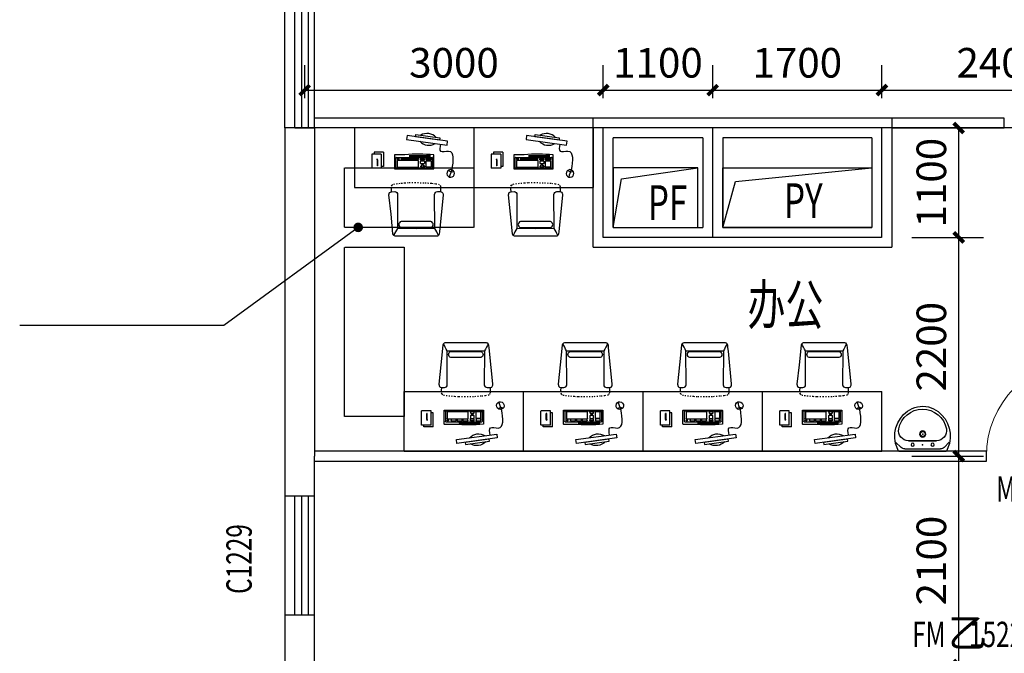
# Model space of a CAD drawing. Units: millimetres. Extents: x -51809 to 346867, y -70840 to 38925.
# Drawn here: x 268222 to 278115, y 18102 to 24474 of the extents above; entities that cross this region are included whole.
import ezdxf
from ezdxf.enums import TextEntityAlignment as Align

# ---------------------------------------------------------------- set-up
doc = ezdxf.new("R2010")
doc.units = ezdxf.units.MM
for name, pattern in [('ACAD_ISO03W100', [30, 12, -18]), ('DASH', [0.35, 0.25, -0.1]), ('HJ-center', [2.45, 2, -0.15, 0.15, -0.15]), ('HJ-dashed-3', [0.45, 0.3, -0.15])]:
    doc.linetypes.add(name, pattern=pattern)
for name, color, linetype in [('0-A-原建筑', 8, 'Continuous'), ('A-墙体', 7, 'Continuous'), ('A-墙体-其它', 9, 'Continuous'), ('A-幕墙-石材', 41, 'Continuous'), ('A-文字-房间名', 2, 'Continuous'), ('A-构件-家具', 159, 'Continuous'), ('A-构件-洁具', 215, 'Continuous'), ('A-标注-其他细部尺寸', 3, 'Continuous'), ('A-洞口-暖通', 222, 'Continuous'), ('A-洞口-暖通-文字', 222, 'Continuous'), ('A-索引-文字', 70, 'Continuous'), ('A-结构-楼板结构轮廓线', 14, 'HJ-dashed-3'), ('A-门窗', 4, 'Continuous'), ('A-门窗-编号', 61, 'Continuous'), ('A-门窗-防火门窗编号', 221, 'Continuous'), ('G-轴网-轴线', 8, 'HJ-center')]:
    doc.layers.add(name, color=color, linetype=linetype)
doc.styles.add('_TCH_DIM_T3', font='SIMPLEX', dxfattribs={"width": 0.705882, "bigfont": 'GBCBIG'})
doc.styles.add('_TCH_WINDOW', font='SIMPLEX', dxfattribs={"height": 3.5, "bigfont": 'GBCBIG'})
doc.styles.add('HJ-宋体', font='txt', dxfattribs={"width": 0.7})
doc.dimstyles.new('_TCH_ARCH&&100', dxfattribs={"dimtxt": 297.5, "dimasz": 100, "dimexe": 250, "dimexo": 300, "dimgap": 126.25, "dimtad": 1, "dimdec": 0, "dimzin": 0, "dimdsep": 46, "dimtxsty": '_TCH_DIM_T3', "dimblk": 'ARCHTICK', "dimcen": 0.09, "dimclrt": 7, "dimazin": 2, "dimtfac": 1, "dimtdec": 0, "dimtix": 1, "dimtmove": 2, "dimatfit": 3, "dimfxl": 1, "dimtolj": 1, "dimtzin": 0, "dimarcsym": 0})

# ---------------------------------------------------------------- blocks, each defined once
blk = doc.blocks.new('海龙工具_2012030710031940')
at = {"layer": 'A-构件-家具', "linetype": 'ACAD_ISO03W100'}
blk.add_lwpolyline([(-689, 545), (-689, 570), (-683, 582), (-664, 594), (-636, 598), (-580, 604), (-540, 608), (-493, 610), (-431, 610), (-316, 609), (-238, 603), (-196, 598), (-166, 594), (-148, 583), (-141, 568), (-141, 545)], dxfattribs=at)
at = {"layer": 'A-构件-家具'}
blk.add_lwpolyline([(-141, 545), (-141, 510), (-126, 504), (-116, 491), (-114, 483), (-114, 470), (-151, 102), (-155, 61), (-157, 39), (-165, 21), (-170, 16), (-177, 13), (-183, 11), (-189, 11), (-601, 10), (-642, 10), (-648, 11), (-657, 14), (-665, 20), (-669, 26), (-673, 38), (-695, 256), (-718, 474), (-711, 498), (-702, 505), (-688, 509), (-690, 542), (-689, 545)], dxfattribs=at)
blk.add_lwpolyline([(-688, 509), (-654, 510, -0.416261), (-622, 478), (-624, 100), (-415, 99), (-206, 100), (-209, 478, -0.416261), (-177, 510), (-143, 510)], format="xyb", dxfattribs=at)
blk.add_lwpolyline([(-582, 107), (-415, 107), (-249, 108, 0.765989), (-249, 175), (-415, 175), (-582, 175, 0.765989)], format="xyb", close=True, dxfattribs=at)
for centre, start, end in [((1680, -1133), 151.8638, 153.8159), ((-2508, -1137), 26.2865, 28.2386)]:
    blk.add_arc(centre, 2613, start, end, dxfattribs=at)
blk = doc.blocks.new('海龙工具_2012030710030957')
at = {"layer": 'A-构件-家具'}
for p, q in [((-912.6, 271.6), (-912.4, 130.5)), ((-817.6, 271.7), (-911.7, 271.6)), ((-796.4, 289.5), (-890.4, 289.4)), ((-890.4, 289.4), (-890.4, 271.7)), ((-860.1, 215), (-857.4, 224.5)), ((-860.1, 215), (-860, 155.1)), ((-854.7, 215), (-860.1, 215)), ((-854.7, 215), (-857.4, 224.5)), ((-857.4, 215), (-857.4, 224.5)), ((-854.7, 215), (-854.7, 155.1)), ((-817.6, 271.7), (-817.4, 130.6)), ((-796.4, 289.5), (-796.2, 148.4)), ((-686.1, 261.1), (-686.1, 126.3)), ((-580.8, 265.1), (-682.1, 265.1)), ((-672.4, 135.6), (-672.4, 234.2)), ((-668.4, 238.2), (-305.7, 238.2)), ((-654.7, 217.5), (-654.7, 227.8)), ((-654.6, 140.2), (-654.6, 207.2)), ((-652.3, 230.1), (-644.1, 230.1)), ((-644.1, 215.1), (-652.3, 215.1)), ((-652.2, 209.6), (-447.9, 209.6)), ((-641.7, 227.8), (-641.7, 217.5)), ((-615, 216.7), (-615, 227.6)), ((-612.6, 230), (-567.3, 230)), ((-567.3, 214.4), (-612.6, 214.4)), ((-564.9, 227.6), (-564.9, 216.7)), ((-555.4, 216.7), (-555.4, 227.6)), ((-553, 230), (-507.7, 230)), ((-507.7, 214.4), (-553, 214.4)), ((-538.7, 256.2), (-322.2, 256.2)), ((-538.7, 244.9), (-322.2, 244.9)), ((-505.3, 227.6), (-505.3, 216.7)), ((-498.3, 216.7), (-498.3, 227.6)), ((-495.9, 230), (-450.6, 230)), ((-450.6, 214.4), (-495.9, 214.4)), ((-448.2, 227.6), (-448.2, 216.7)), ((-445.5, 207.2), (-445.5, 140.2)), ((-422.8, 214), (-422.8, 225.5)), ((-422, 177.2), (-422, 202)), ((-420.4, 227.8), (-387.2, 227.8)), ((-387.2, 211.6), (-420.4, 211.6)), ((-419.7, 204.4), (-386.7, 204.4)), ((-384.8, 225.5), (-384.8, 214)), ((-384.3, 202), (-384.3, 177.2)), ((-366.5, 142.1), (-366.5, 201.6)), ((-365.2, 211.8), (-365.2, 226.6)), ((-364.1, 204), (-319.2, 204)), ((-363.6, 228.2), (-318.6, 228.2)), ((-318.6, 210.2), (-363.6, 210.2)), ((-317, 226.6), (-317, 211.8)), ((-316.8, 201.6), (-316.8, 142.1)), ((-301.7, 234.2), (-301.7, 135.6)), ((-289.5, 126.3), (-289.5, 263.7)), ((-817.4, 130.6), (-911.5, 130.5)), ((-854.7, 155.1), (-860, 155.1)), ((-796.2, 148.4), (-817.5, 148.3)), ((-682.1, 122.3), (-293.5, 122.3)), ((-305.7, 131.6), (-668.4, 131.6)), ((-447.9, 137.8), (-652.2, 137.8)), ((-420.9, 142.2), (-420.9, 151.5)), ((-386.7, 174.8), (-419.7, 174.8)), ((-418.5, 153.9), (-411.5, 153.9)), ((-386.2, 139.8), (-418.5, 139.8)), ((-409.1, 156.2), (-409.1, 163.4)), ((-406.7, 165.8), (-399.5, 165.8)), ((-397.1, 163.4), (-397.1, 156.2)), ((-394.8, 153.9), (-386.2, 153.9)), ((-383.8, 151.5), (-383.8, 142.2)), ((-319.2, 139.7), (-364.1, 139.7))]:
    blk.add_line(p, q, dxfattribs=at)
for points in [[(-156.6, 362.1), (-151.1, 401.7), (-557.2, 458.3), (-562.7, 418.7)], [(-472.7, 446.5), (-469.8, 467.5), (-228.6, 433.9), (-231.5, 412.9)]]:
    blk.add_lwpolyline(points, close=True, dxfattribs=at)
for centre, radius, start, end in [((-339.2, 483.3), 122.8, 222.65161, 301.49518), ((-356.9, 356), 122.8, 42.65161, 121.49518), ((-682.1, 261.1), 3.97, 90, 180), ((-668.4, 234.2), 3.97, 90, 180), ((-652.3, 227.8), 2.38, 90, 180), ((-652.3, 217.5), 2.38, 180, 270), ((-652.2, 207.2), 2.38, 90, 180), ((-644.1, 227.8), 2.38, 0, 90), ((-644.1, 217.5), 2.38, 270, 0), ((-612.6, 227.6), 2.38, 90, 180), ((-612.6, 216.7), 2.38, 180, 270), ((-443.7, -1499.4), 1769.8, 85.00198, 94.44246), ((-567.3, 227.6), 2.38, 0, 90), ((-567.3, 216.7), 2.38, 270, 0), ((-553, 227.6), 2.38, 90, 180), ((-553, 216.7), 2.38, 180, 270), ((-507.7, 227.6), 2.38, 0, 90), ((-507.7, 216.7), 2.38, 270, 0), ((-495.9, 227.6), 2.38, 90, 180), ((-495.9, 216.7), 2.38, 180, 270), ((-450.6, 227.6), 2.38, 0, 90), ((-450.6, 216.7), 2.38, 270, 0), ((-447.9, 207.2), 2.38, 0, 90), ((-420.4, 225.5), 2.38, 90, 180), ((-420.4, 214), 2.38, 180, 270), ((-419.7, 202), 2.38, 90, 180), ((-387.2, 225.5), 2.38, 0, 90), ((-387.2, 214), 2.38, 270, 0), ((-386.7, 202), 2.38, 0, 90), ((-364.1, 201.6), 2.38, 90, 180), ((-363.6, 226.6), 1.59, 90, 180), ((-363.6, 211.8), 1.59, 180, 270), ((-319.2, 201.6), 2.38, 0, 90), ((-318.6, 226.6), 1.59, 0, 90), ((-318.6, 211.8), 1.59, 270, 0), ((-305.7, 234.2), 3.97, 0, 90), ((-682.1, 126.3), 3.97, 180, 270), ((-668.4, 135.6), 3.97, 180, 270), ((-652.2, 140.2), 2.38, 180, 270), ((-447.9, 140.2), 2.38, 270, 0), ((-419.7, 177.2), 2.38, 180, 270), ((-418.5, 151.5), 2.38, 90, 180), ((-418.5, 142.2), 2.38, 180, 270), ((-411.5, 156.2), 2.38, 270, 0), ((-406.7, 163.4), 2.38, 90, 180), ((-399.5, 163.4), 2.38, 0, 90), ((-394.8, 156.2), 2.38, 180, 270), ((-386.7, 177.2), 2.38, 270, 0), ((-386.2, 151.5), 2.38, 0, 90), ((-386.2, 142.2), 2.38, 270, 0), ((-364.1, 142.1), 2.38, 180, 270), ((-323.1, 142.1), 2.38, 270, 270), ((-319.2, 142.1), 2.38, 270, 0), ((-305.7, 135.6), 3.97, 270, 0), ((-293.5, 126.3), 3.97, 270, 0), ((-119.3, 76.2), 39, 74.04392, 248.11053), ((-106.7, 144.4), 50.2, 226.05067, 291.55952), ((267, -56.2), 412.3, 155.65624, 166.49821), ((-121.3, 76.9), 38.9, 251.26234, 70.89211)]:
    blk.add_arc(centre, radius, start, end, dxfattribs=at)
blk.add_spline([(-222.4, 371.3), (-220.6, 300.3), (-142.8, 301.7), (-108.6, 113.7)], degree=3, dxfattribs=at)
blk = doc.blocks.new('bangong11')
at = {"layer": 'A-构件-家具'}
for p, q in [((109365.5, 250918.9), (109365.5, 250318.9)), ((110565.5, 250918.9), (110565.5, 250318.9)), ((111765.5, 250918.9), (111765.5, 250318.9)), ((112965.5, 250918.9), (112965.5, 250318.9)), ((114165.5, 250918.9), (114165.5, 250318.9))]:
    blk.add_line(p, q, dxfattribs=at)
for points in [[(109365.5, 250918.9), (114165.5, 250918.9)], [(109365.5, 250318.9), (114165.5, 250318.9)]]:
    blk.add_lwpolyline(points, dxfattribs=at)
for p in [(110452.3, 250384.5), (111652.3, 250384.5), (112852.3, 250384.5), (114052.3, 250384.5)]:
    blk.add_blockref('海龙工具_2012030710030957', p, dxfattribs=at)
at = {"layer": 'A-构件-家具', "xscale": 0.9, "yscale": 0.9, "zscale": 0.9}
for p in [(110358.4, 249820.2), (111558.4, 249820.2), (112758.4, 249820.2), (113958.4, 249820.2)]:
    blk.add_blockref('海龙工具_2012030710031940', p, dxfattribs=at)
blk = doc.blocks.new('$lvtry$00000178')
at = {"color": 0}
for p, q in [((-238.4, 0), (238.4, 0)), ((-214.1, -36.1), (-272.1, -90.6)), ((-179.8, -22.5), (180.1, -22.5)), ((215.7, -37.5), (268.3, -90.8)), ((-141.7, -105.2), (140.2, -105.2)), ((140.2, -105.2), (-141.7, -105.2))]:
    blk.add_line(p, q, dxfattribs=at)
blk.add_lwpolyline([(-103.6, -429.7, 0.224698), (110.4, -425.4, 0.348046), (268.9, -78.5), (239.5, 0), (-241.3, 0), (-270.7, -78.5, 0.356844)], format="xyb", close=True, dxfattribs=at)
for centre, radius in [((-100, -65), 16.3), ((100, -65), 16.3), ((1.4, -172.5), 31.6)]:
    blk.add_circle(centre, radius, dxfattribs=at)
at = {"color": 0, "lineweight": 13}
blk.add_circle((1.4, -172.5), 23, dxfattribs=at)
at = {"color": 0}
for centre, radius, start, end in [((-179.8, -72.5), 50, 90, 133.18096), ((180.1, -72.5), 50, 44.56072, 90), ((-141.7, -205.2), 100, 90, 190.56023), ((140.2, -205.2), 100, 349.43977, 90), ((-0.7, -179), 243.4, 190.56023, 349.43977)]:
    blk.add_arc(centre, radius, start, end, dxfattribs=at)
for p in [(0, -65), (1.4, -172.5)]:
    blk.add_point(p, dxfattribs=at)
blk = doc.blocks.new('_ArchTick')
at = {"color": 0, "linetype": 'ByBlock', "const_width": 0.4}
blk.add_lwpolyline([(-0.5, -0.5), (0.5, 0.5)], dxfattribs=at)
blk = doc.blocks.new('*D911')
at = {"layer": 'A-标注-其他细部尺寸', "color": 0, "lineweight": -2, "transparency": 16777216}
for p, q in [((6300, 57600), (7021.9, 57600)), ((6771.9, 56500), (6771.9, 57600)), ((6300, 56500), (7021.9, 56500))]:
    blk.add_line(p, q, dxfattribs=at)
at = {"layer": 'Defpoints', "color": 0, "transparency": 16777216}
for p in [(6000, 57600), (6771.9, 57600), (6000, 56500)]:
    blk.add_point(p, dxfattribs=at)
at = {"layer": 'A-标注-其他细部尺寸', "color": 0, "lineweight": -2, "transparency": 16777216, "xscale": 100, "yscale": 100, "zscale": 100}
for p, rotation in [((6771.9, 57600), 90), ((6771.9, 56500), 270)]:
    blk.add_blockref('_ArchTick', p, dxfattribs=dict(at, rotation=rotation))
at = {"layer": 'A-标注-其他细部尺寸', "color": 7, "transparency": 16777216, "insert": (6496.9, 57050), "char_height": 297.5, "attachment_point": 5, "rotation": 90, "style": '_TCH_DIM_T3'}
blk.add_mtext('\\A1;1100', dxfattribs=at)
blk = doc.blocks.new('*D912')
at = {"layer": 'A-标注-其他细部尺寸', "color": 0, "lineweight": -2, "transparency": 16777216}
for p, q in [((6300, 56500), (7021.9, 56500)), ((6771.9, 54300), (6771.9, 56500)), ((6300, 54300), (7021.9, 54300))]:
    blk.add_line(p, q, dxfattribs=at)
at = {"layer": 'Defpoints', "color": 0, "transparency": 16777216}
for p in [(6000, 56500), (6771.9, 56500), (6000, 54300)]:
    blk.add_point(p, dxfattribs=at)
at = {"layer": 'A-标注-其他细部尺寸', "color": 0, "lineweight": -2, "transparency": 16777216, "xscale": 100, "yscale": 100, "zscale": 100}
for p, rotation in [((6771.9, 56500), 90), ((6771.9, 54300), 270)]:
    blk.add_blockref('_ArchTick', p, dxfattribs=dict(at, rotation=rotation))
at = {"layer": 'A-标注-其他细部尺寸', "color": 7, "transparency": 16777216, "insert": (6496.9, 55400), "char_height": 297.5, "attachment_point": 5, "rotation": 90, "style": '_TCH_DIM_T3'}
blk.add_mtext('\\A1;2200', dxfattribs=at)
blk = doc.blocks.new('*D913')
at = {"layer": 'A-标注-其他细部尺寸', "color": 0, "lineweight": -2, "transparency": 16777216}
for p, q in [((6300, 54300), (7021.9, 54300)), ((6771.9, 52200), (6771.9, 54300)), ((6300, 52200), (7021.9, 52200))]:
    blk.add_line(p, q, dxfattribs=at)
at = {"layer": 'Defpoints', "color": 0, "transparency": 16777216}
for p in [(6000, 54300), (6771.9, 54300), (6000, 52200)]:
    blk.add_point(p, dxfattribs=at)
at = {"layer": 'A-标注-其他细部尺寸', "color": 0, "lineweight": -2, "transparency": 16777216, "xscale": 100, "yscale": 100, "zscale": 100}
for p, rotation in [((6771.9, 54300), 90), ((6771.9, 52200), 270)]:
    blk.add_blockref('_ArchTick', p, dxfattribs=dict(at, rotation=rotation))
at = {"layer": 'A-标注-其他细部尺寸', "color": 7, "transparency": 16777216, "insert": (6496.9, 53250), "char_height": 297.5, "attachment_point": 5, "rotation": 90, "style": '_TCH_DIM_T3'}
blk.add_mtext('\\A1;2100', dxfattribs=at)
blk = doc.blocks.new('*D926')
at = {"layer": 'A-标注-其他细部尺寸', "color": 0, "lineweight": -2, "transparency": 16777216}
for p, q in [((200, 57900), (200, 58230.4)), ((3200, 57900), (3200, 58230.4)), ((200, 57980.4), (3200, 57980.4))]:
    blk.add_line(p, q, dxfattribs=at)
at = {"layer": 'Defpoints', "color": 0, "transparency": 16777216}
for p in [(3200, 57980.4), (200, 57600), (3200, 57600)]:
    blk.add_point(p, dxfattribs=at)
at = {"layer": 'A-标注-其他细部尺寸', "color": 0, "lineweight": -2, "transparency": 16777216, "xscale": 100, "yscale": 100, "zscale": 100, "rotation": 180}
blk.add_blockref('_ArchTick', (200, 57980.4), dxfattribs=at)
at = {"layer": 'A-标注-其他细部尺寸', "color": 0, "lineweight": -2, "transparency": 16777216, "xscale": 100, "yscale": 100, "zscale": 100}
blk.add_blockref('_ArchTick', (3200, 57980.4), dxfattribs=at)
at = {"layer": 'A-标注-其他细部尺寸', "color": 7, "transparency": 16777216, "insert": (1700, 58255.4), "char_height": 297.5, "attachment_point": 5, "style": '_TCH_DIM_T3'}
blk.add_mtext('\\A1;3000', dxfattribs=at)
blk = doc.blocks.new('*D927')
at = {"layer": 'A-标注-其他细部尺寸', "color": 0, "lineweight": -2, "transparency": 16777216}
for p, q in [((3200, 57900), (3200, 58230.4)), ((4300, 57900), (4300, 58230.4)), ((3200, 57980.4), (4300, 57980.4))]:
    blk.add_line(p, q, dxfattribs=at)
at = {"layer": 'Defpoints', "color": 0, "transparency": 16777216}
for p in [(4300, 57980.4), (3200, 57600), (4300, 57600)]:
    blk.add_point(p, dxfattribs=at)
at = {"layer": 'A-标注-其他细部尺寸', "color": 0, "lineweight": -2, "transparency": 16777216, "xscale": 100, "yscale": 100, "zscale": 100, "rotation": 180}
blk.add_blockref('_ArchTick', (3200, 57980.4), dxfattribs=at)
at = {"layer": 'A-标注-其他细部尺寸', "color": 0, "lineweight": -2, "transparency": 16777216, "xscale": 100, "yscale": 100, "zscale": 100}
blk.add_blockref('_ArchTick', (4300, 57980.4), dxfattribs=at)
at = {"layer": 'A-标注-其他细部尺寸', "color": 7, "transparency": 16777216, "insert": (3750, 58255.4), "char_height": 297.5, "attachment_point": 5, "style": '_TCH_DIM_T3'}
blk.add_mtext('\\A1;1100', dxfattribs=at)
blk = doc.blocks.new('*D928')
at = {"layer": 'A-标注-其他细部尺寸', "color": 0, "lineweight": -2, "transparency": 16777216}
for p, q in [((4300, 57900), (4300, 58230.4)), ((6000, 57900), (6000, 58230.4)), ((4300, 57980.4), (6000, 57980.4))]:
    blk.add_line(p, q, dxfattribs=at)
at = {"layer": 'Defpoints', "color": 0, "transparency": 16777216}
for p in [(6000, 57980.4), (4300, 57600), (6000, 57600)]:
    blk.add_point(p, dxfattribs=at)
at = {"layer": 'A-标注-其他细部尺寸', "color": 0, "lineweight": -2, "transparency": 16777216, "xscale": 100, "yscale": 100, "zscale": 100, "rotation": 180}
blk.add_blockref('_ArchTick', (4300, 57980.4), dxfattribs=at)
at = {"layer": 'A-标注-其他细部尺寸', "color": 0, "lineweight": -2, "transparency": 16777216, "xscale": 100, "yscale": 100, "zscale": 100}
blk.add_blockref('_ArchTick', (6000, 57980.4), dxfattribs=at)
at = {"layer": 'A-标注-其他细部尺寸', "color": 7, "transparency": 16777216, "insert": (5150, 58255.4), "char_height": 297.5, "attachment_point": 5, "style": '_TCH_DIM_T3'}
blk.add_mtext('\\A1;1700', dxfattribs=at)
blk = doc.blocks.new('*D929')
at = {"layer": 'A-标注-其他细部尺寸', "color": 0, "lineweight": -2, "transparency": 16777216}
for p, q in [((6000, 57900), (6000, 58230.4)), ((8400, 57900), (8400, 58230.4)), ((6000, 57980.4), (8400, 57980.4))]:
    blk.add_line(p, q, dxfattribs=at)
at = {"layer": 'Defpoints', "color": 0, "transparency": 16777216}
for p in [(8400, 57980.4), (6000, 57600), (8400, 57600)]:
    blk.add_point(p, dxfattribs=at)
at = {"layer": 'A-标注-其他细部尺寸', "color": 0, "lineweight": -2, "transparency": 16777216, "xscale": 100, "yscale": 100, "zscale": 100, "rotation": 180}
blk.add_blockref('_ArchTick', (6000, 57980.4), dxfattribs=at)
at = {"layer": 'A-标注-其他细部尺寸', "color": 0, "lineweight": -2, "transparency": 16777216, "xscale": 100, "yscale": 100, "zscale": 100}
blk.add_blockref('_ArchTick', (8400, 57980.4), dxfattribs=at)
at = {"layer": 'A-标注-其他细部尺寸', "color": 7, "transparency": 16777216, "insert": (7200, 58255.4), "char_height": 297.5, "attachment_point": 5, "style": '_TCH_DIM_T3'}
blk.add_mtext('\\A1;2400', dxfattribs=at)
blk = doc.blocks.new('$WINLIB2D$00000001')
at = {"color": 0}
for points in [[(-0.5, 0.5), (-0.5, -0.5)], [(-0.5, 0.5), (0.5, 0.5)], [(0.5, -0.5), (0.5, 0.5)], [(0.5, 0.1667), (-0.5, 0.1667)], [(0.5, -0.1667), (-0.5, -0.1667)], [(-0.5, -0.5), (0.5, -0.5)]]:
    blk.add_lwpolyline(points, dxfattribs=at)
blk = doc.blocks.new('$DorLib2D$00000001')
for p, q in [((0.45, 0.975), (0.5, 0.975)), ((0.45, 0), (0.45, 0.975)), ((0.5, 0), (0.5, 0.975)), ((0.5, 0), (0.45, 0))]:
    blk.add_line(p, q)
at = {"lineweight": 13}
blk.add_arc((0.475, 0), 0.975, 91.46928, 180, dxfattribs=at)
blk = doc.blocks.new('jianzhu')
at = {"layer": 'A-墙体'}
for p, q in [((4300, 57700), (3100, 57700)), ((3100, 56400), (3100, 57700)), ((6100, 57700), (4300, 57700)), ((6100, 57700), (6100, 56400)), ((100, 57600), (0, 57600)), ((0, 57600), (0, 53900)), ((100, 57600), (300, 57600)), ((300, 57600), (300, 54300)), ((4200, 57500), (3300, 57500)), ((3300, 56600), (3300, 57500)), ((4200, 57500), (4200, 56600)), ((4400, 57500), (4400, 56600)), ((5900, 57500), (4400, 57500)), ((5900, 57500), (5900, 56600)), ((3300, 56600), (4200, 56600)), ((4400, 56600), (5900, 56600)), ((3100, 56400), (4300, 56400)), ((4300, 56400), (6100, 56400)), ((300, 53900), (300, 54300)), ((0, 53900), (100, 53900)), ((100, 53900), (300, 53900)), ((100, 52700), (0, 52700)), ((0, 52700), (0, 51200)), ((300, 52700), (100, 52700)), ((300, 51200), (300, 52700))]:
    blk.add_line(p, q, dxfattribs=at)
at = {"layer": 'A-墙体-其它'}
for p, q in [((3100, 57700), (300, 57700)), ((7230, 57700), (6100, 57700)), ((7230, 57600), (7230, 57700)), ((3100, 57600), (300, 57600)), ((6100, 57600), (7230, 57600)), ((7050, 54350), (300, 54350)), ((7050, 54250), (7050, 54350)), ((300, 54250), (7050, 54250))]:
    blk.add_line(p, q, dxfattribs=at)
at = {"layer": 'A-幕墙-石材'}
for p, q in [((0, 57600), (0, 64850)), ((0, 53900), (0, 52700))]:
    blk.add_line(p, q, dxfattribs=at)
at = {"layer": 'A-构件-家具'}
for p, q in [((700, 57600), (700, 57000)), ((1900, 57600), (1900, 57000)), ((3100, 57600), (3100, 57000))]:
    blk.add_line(p, q, dxfattribs=at)
blk.add_lwpolyline([(700, 57000), (3100, 57000)], dxfattribs=at)
at = {"layer": 'A-洞口-暖通', "linetype": 'DASH'}
for points in [[(600, 57200), (1900, 57200), (1900, 56600), (600, 56600)], [(600, 56400), (1200, 56400), (1200, 54700), (600, 54700)]]:
    blk.add_lwpolyline(points, close=True, dxfattribs=at)
at = {"layer": 'A-洞口-暖通'}
for points in [[(4150, 57200), (3300, 57200), (3300, 56600), (4150, 56600)], [(4400, 57200), (5900, 57200), (5900, 56600), (4400, 56600)]]:
    blk.add_lwpolyline(points, close=True, dxfattribs=at)
for points in [[(3300, 56600), (3385, 57090), (4150, 57200)], [(4400, 56600), (4530, 57060), (5900, 57200)]]:
    blk.add_lwpolyline(points, dxfattribs=at)
at = {"layer": 'A-索引-文字'}
for p, q in [((737.7, 56600), (-613.9, 55615.1)), ((-613.9, 55615.1), (-2663.8, 55615.1))]:
    blk.add_line(p, q, dxfattribs=at)
at = {"layer": 'A-索引-文字', "const_width": 48}
blk.add_lwpolyline([(757.1, 56614.1, 1), (718.3, 56585.9, 1)], format="xyb", close=True, dxfattribs=at)
at = {"layer": 'A-结构-楼板结构轮廓线', "const_width": 10}
blk.add_lwpolyline([(50900, 45600), (4700, 45600), (3500, 45400), (0, 45400), (0, 50000), (100, 50000), (100, 51200), (0, 51200), (0, 52700), (100, 52700), (100, 53900), (0, 53900), (0, 57600), (100, 57600), (100, 64850), (0, 64850), (0, 68700), (3500, 68700), (4700, 68500), (50900, 68500)], dxfattribs=at)
at = {"layer": 'G-轴网-轴线'}
for p, q in [((53000, 57600), (200, 57600)), ((3200, 56500), (3200, 57600)), ((4300, 56500), (4300, 57600)), ((6000, 56500), (6000, 57600)), ((6000, 56500), (3200, 56500))]:
    blk.add_line(p, q, dxfattribs=at)
at = {"layer": 'A-构件-家具'}
for p in [(1786.9, 57065.6), (2986.9, 57065.6)]:
    blk.add_blockref('海龙工具_2012030710030957', p, dxfattribs=at)
at = {"layer": 'A-构件-家具', "xscale": 0.9, "yscale": 0.9, "zscale": 0.9}
for p in [(1692.9, 56501.2), (2892.9, 56501.2)]:
    blk.add_blockref('海龙工具_2012030710031940', p, dxfattribs=at)
at = {"layer": 'A-构件-家具', "xscale": -1, "rotation": 180}
blk.add_blockref('bangong11', (-108165.5, 305268.9), dxfattribs=at)
at = {"layer": 'A-构件-洁具', "ltscale": 8, "xscale": -1, "rotation": 180}
blk.add_blockref('$lvtry$00000178', (6409, 54350), dxfattribs=at)
at = {"layer": 'A-门窗'}
ref = blk.add_blockref('$WINLIB2D$00000001', (200, 61225), dxfattribs=dict(at, xscale=-7250, yscale=200, zscale=-7250, rotation=270))
ref.add_attrib('A', 'C7229', (-332.3, 60822.1), dxfattribs={"layer": 'A-门窗-编号', "height": 255, "rotation": 90, "style": '_TCH_WINDOW', "width": 0.705882})
ref = blk.add_blockref('$DorLib2D$00000001', (7550, 54300), dxfattribs=dict(at, xscale=-1000, yscale=-1000, zscale=-1000, rotation=180))
ref.add_attrib('A', 'M1022', (7147.1, 53842.6), dxfattribs={"layer": 'A-门窗-编号', "height": 255, "style": '_TCH_WINDOW', "width": 0.705882})
ref = blk.add_blockref('$WINLIB2D$00000001', (200, 53300), dxfattribs=dict(at, xscale=-1200, yscale=200, zscale=-1200, rotation=270))
ref.add_attrib('A', 'C1229', (-332.3, 52914.3), dxfattribs={"layer": 'A-门窗-编号', "height": 255, "rotation": 90, "style": '_TCH_WINDOW', "width": 0.705882})
at = {"layer": 'A-文字-房间名', "style": 'HJ-宋体', "width": 0.7}
blk.add_text('办公', height=400, dxfattribs=at).set_placement((5030.7, 55823.6), align=Align.MIDDLE_CENTER)
at = {"layer": 'A-洞口-暖通-文字', "style": 'HJ-宋体', "width": 0.7}
for s, p in [('PF', (3648.3, 56674.4)), ('PY', (5016, 56694))]:
    blk.add_text(s, height=350, dxfattribs=at).set_placement(p)
at = {"layer": 'A-门窗-防火门窗编号', "style": '_TCH_WINDOW'}
blk.add_text('乙', height=289.4, dxfattribs=at).set_placement((6664.2, 52379.9))
at = {"layer": 'A-门窗-防火门窗编号', "style": '_TCH_WINDOW', "width": 0.705882}
for s, p in [('1522', (6874.8, 52379.9)), ('FM', (6304.2, 52379.9))]:
    blk.add_text(s, height=255, dxfattribs=at).set_placement(p)
at = {"layer": 'A-标注-其他细部尺寸'}
for p1, p2, distance, picture, middle in [((200, 57600), (3200, 57600), 380.4, '*D926', (1700, 58255.4)), ((3200, 57600), (4300, 57600), 380.4, '*D927', (3750, 58255.4)), ((4300, 57600), (6000, 57600), 380.4, '*D928', (5150, 58255.4)), ((6000, 57600), (8400, 57600), 380.4, '*D929', (7200, 58255.4)), ((6000, 56500), (6000, 57600), -771.9, '*D911', (6496.9, 57050)), ((6000, 54300), (6000, 56500), -771.9, '*D912', (6496.9, 55400)), ((6000, 52200), (6000, 54300), -771.9, '*D913', (6496.9, 53250))]:
    dim = blk.add_aligned_dim(p1=p1, p2=p2, distance=distance, dimstyle='_TCH_ARCH&&100', dxfattribs=at)
    dim.commit()
    dim.dimension.update_dxf_attribs({"geometry": picture, "text_midpoint": middle})

msp = doc.modelspace()

# ---------------------------------------------------------------- block references
at = {"layer": '0-A-原建筑'}
msp.add_blockref('jianzhu', (270885.4, -34214.7), dxfattribs=at)

doc.saveas('drawing.dxf')
